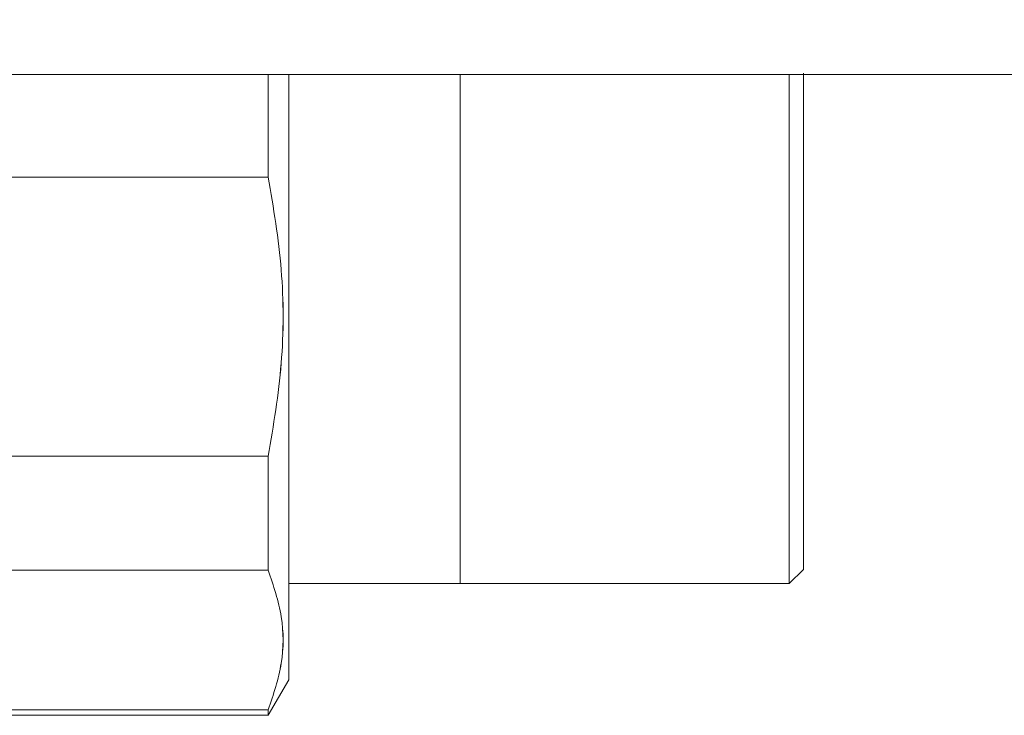
# Model space of a CAD drawing. Units: millimetres. Extents: x 12 to 397, y 15 to 266.
# Drawn here: x 162 to 165, y 220 to 221 of the extents above; entities that cross this region are included whole.
import ezdxf

# ---------------------------------------------------------------- set-up
doc = ezdxf.new("R2010")
doc.units = ezdxf.units.MM
doc.styles.add('SLDTEXTSTYLE0', font='TXT', dxfattribs={"width": 0.75})
doc.dimstyles.new('SLDDIMSTYLE0', dxfattribs={"dimtxt": 3.5, "dimasz": 3.302, "dimexe": 0, "dimexo": 0.0625, "dimgap": 0.875, "dimtad": 1, "dimlfac": 22, "dimrnd": 1e-09, "dimzin": 12, "dimdsep": 46, "dimtxsty": 'SLDTEXTSTYLE0', "dimsah": 1, "dimcen": 0.09, "dimadec": 0, "dimazin": 3, "dimtfac": 1, "dimtofl": 0, "dimtmove": 0, "dimatfit": 3, "dimfxl": 1, "dimfrac": 2, "dimtolj": 1, "dimtzin": 12, "dimarcsym": 0})

# ---------------------------------------------------------------- blocks, each defined once
blk = doc.blocks.new('_D_4')
at = {"color": 7, "linetype": 'Continuous', "lineweight": 0}
blk.add_line((142.5775, 237.523), (169.8502, 237.523), dxfattribs=at)
for points in [[(142.5775, 237.523), (145.8795, 237.015), (145.8795, 238.031)], [(169.8502, 237.523), (166.5482, 238.031), (166.5482, 237.015)]]:
    blk.add_solid(points, dxfattribs=at)
at = {"color": 7, "linetype": 'Continuous', "lineweight": 0, "insert": (149.5784, 242.0348, 9.7822), "char_height": 3.5, "attachment_point": 1, "style": 'SLDTEXTSTYLE0'}
blk.add_mtext('600', dxfattribs=at)

msp = doc.modelspace()

# ---------------------------------------------------------------- linework, layer by layer
at = {"color": 7, "linetype": 'Continuous', "lineweight": 15}
for p, q in [((142.57751, 221.30845), (169.85024, 221.30845)), ((162.28252, 221.0773), (162.91795, 221.0773)), ((162.91795, 220.44869), (162.28252, 220.44869)), ((162.91795, 220.1919), (162.28252, 220.1919)), ((162.28252, 220.1919), (162.91795, 220.1919)), ((164.09115, 220.16207), (164.12296, 220.19389)), ((162.96388, 220.16208), (164.09115, 220.16208)), ((162.96387, 219.94482), (162.91794, 219.86527)), ((162.91795, 219.8776), (162.28252, 219.8776)), ((162.28252, 219.86532), (162.91795, 219.86532))]:
    msp.add_line(p, q, dxfattribs=at)
at = {"color": 7, "linetype": 'Continuous', "lineweight": 15, "flags": 128}
for points in [[(162.96388, 221.30845), (162.96388, 221.30033), (162.96386, 221.25659), (162.96385, 221.22954), (162.96386, 221.20064), (162.96387, 221.15051), (162.96388, 221.10222), (162.96388, 221.06521), (162.96386, 220.9632), (162.96386, 220.86728), (162.96388, 220.763), (162.96387, 220.68825), (162.96386, 220.65107), (162.96386, 220.63256), (162.96385, 220.62333), (162.96385, 220.61872), (162.96385, 220.61642), (162.96385, 220.61527), (162.96385, 220.6147), (162.96385, 220.61441), (162.96385, 220.61426), (162.96385, 220.61419), (162.96385, 220.61416), (162.96385, 220.61414), (162.96385, 220.61413), (162.96385, 220.61413), (162.96385, 220.61412), (162.96385, 220.61412), (162.96385, 220.61412), (162.96385, 220.61412), (162.96385, 220.61411), (162.96385, 220.61409), (162.96385, 220.61405), (162.96385, 220.61393), (162.96385, 220.61358), (162.96385, 220.61249), (162.96385, 220.60912), (162.96385, 220.59852), (162.96386, 220.56516), (162.96386, 220.53674), (162.96387, 220.50218), (162.96387, 220.46183), (162.96387, 220.38665), (162.96387, 220.35045), (162.96386, 220.33273), (162.96386, 220.32398), (162.96385, 220.31962), (162.96385, 220.31745), (162.96385, 220.31637), (162.96385, 220.31583), (162.96385, 220.31556), (162.96385, 220.31542), (162.96385, 220.31536), (162.96385, 220.31532), (162.96385, 220.3153), (162.96385, 220.3153), (162.96385, 220.31529), (162.96385, 220.31529), (162.96385, 220.31529), (162.96385, 220.31529), (162.96385, 220.31527), (162.96385, 220.31525), (162.96385, 220.31521), (162.96385, 220.31514), (162.96385, 220.31496), (162.96385, 220.31452), (162.96385, 220.31335), (162.96385, 220.31001), (162.96385, 220.30011), (162.96386, 220.27042), (162.96386, 220.25252), (162.96387, 220.23204), (162.96387, 220.20925), (162.96387, 220.18446), (162.96387, 220.12796), (162.96387, 220.10221), (162.96386, 220.08998), (162.96386, 220.08403), (162.96385, 220.0811), (162.96385, 220.07964), (162.96385, 220.07892), (162.96385, 220.07856), (162.96385, 220.07838), (162.96385, 220.07828), (162.96385, 220.07824), (162.96385, 220.07822), (162.96385, 220.07821), (162.96385, 220.0782), (162.96385, 220.0782), (162.96385, 220.0782), (162.96385, 220.0782), (162.96385, 220.0782), (162.96385, 220.07818), (162.96385, 220.07817), (162.96385, 220.07814), (162.96385, 220.07809), (162.96385, 220.07798), (162.96385, 220.07769), (162.96385, 220.07693), (162.96385, 220.07479), (162.96385, 220.06852), (162.96386, 220.05025), (162.96386, 220.03962), (162.96386, 220.02785), (162.96387, 220.01527), (162.96387, 220.00226), (162.96387, 219.97669), (162.96387, 219.96666), (162.96386, 219.96234), (162.96386, 219.96036), (162.96386, 219.95941), (162.96385, 219.95894), (162.96385, 219.95872), (162.96385, 219.9586), (162.96385, 219.95854), (162.96385, 219.95852), (162.96385, 219.9585), (162.96385, 219.95849), (162.96385, 219.95849), (162.96385, 219.95849), (162.96385, 219.95849), (162.96385, 219.95849), (162.96385, 219.95849), (162.96385, 219.95849), (162.96385, 219.95849), (162.96385, 219.95086), (162.96387, 219.94482)], [(164.09114, 220.16358), (164.09112, 220.16595), (164.09111, 220.17426), (164.09112, 220.18695), (164.09114, 220.20937), (164.09114, 220.23194), (164.09111, 220.25874), (164.09111, 220.29456), (164.09112, 220.31532), (164.09112, 220.32645), (164.09114, 220.3322), (164.09114, 220.33513), (164.09114, 220.3366), (164.09114, 220.33734), (164.09114, 220.33771), (164.09114, 220.3379), (164.09114, 220.33799), (164.09114, 220.33804), (164.09114, 220.33806), (164.09114, 220.33807), (164.09114, 220.33808), (164.09114, 220.33808), (164.09114, 220.33808), (164.09114, 220.33808), (164.09114, 220.33808), (164.09114, 220.33808), (164.09114, 220.34641), (164.09114, 220.36949), (164.09112, 220.40752), (164.09111, 220.46287), (164.09111, 220.50262), (164.09111, 220.54081), (164.09112, 220.57817), (164.09115, 220.61634), (164.09115, 220.63998), (164.09112, 220.69067), (164.09111, 220.73013), (164.09111, 220.763), (164.09111, 220.86682), (164.09111, 220.96178), (164.09111, 221.04615), (164.09111, 221.11904), (164.09111, 221.23023), (164.09111, 221.30054), (164.09111, 221.30845)], [(164.12294, 221.30845), (164.12295, 221.28731), (164.12295, 221.26594), (164.12294, 221.24055), (164.12293, 221.20663), (164.12294, 221.18697), (164.12294, 221.17643), (164.12295, 221.17098), (164.12295, 221.16821), (164.12295, 221.16681), (164.12295, 221.16611), (164.12295, 221.16576), (164.12295, 221.16559), (164.12295, 221.1655), (164.12295, 221.16546), (164.12295, 221.16543), (164.12295, 221.16542), (164.12295, 221.16542), (164.12295, 221.16541), (164.12295, 221.16541), (164.12295, 221.16541), (164.12295, 221.16541), (164.12295, 221.16541), (164.12295, 221.15752), (164.12295, 221.12808), (164.12294, 221.07563), (164.12293, 221.01845), (164.12293, 220.97342), (164.12294, 220.93804), (164.12296, 220.90189), (164.12296, 220.8795), (164.12294, 220.83149), (164.12293, 220.79412), (164.12293, 220.763), (164.12293, 220.66468), (164.12293, 220.57473), (164.12293, 220.42581), (164.12293, 220.3205), (164.12294, 220.25392), (164.12294, 220.21723), (164.12294, 220.20044), (164.12295, 220.19479), (164.12296, 220.19389)], [(164.12294, 220.21617), (164.12294, 220.21745), (164.12295, 220.23868), (164.12295, 220.26006), (164.12294, 220.28544), (164.12293, 220.31936), (164.12294, 220.33903), (164.12294, 220.34956), (164.12295, 220.35501), (164.12295, 220.35778), (164.12295, 220.35918), (164.12295, 220.35988), (164.12295, 220.36023), (164.12295, 220.36041), (164.12295, 220.36049), (164.12295, 220.36054), (164.12295, 220.36056), (164.12295, 220.36057), (164.12295, 220.36058), (164.12295, 220.36058), (164.12295, 220.36058), (164.12295, 220.36058), (164.12295, 220.36058), (164.12295, 220.36058), (164.12295, 220.36847), (164.12295, 220.39792), (164.12294, 220.45036), (164.12293, 220.5011)]]:
    msp.add_lwpolyline(points, dxfattribs=at)
at = {"color": 7, "linetype": 'Continuous', "lineweight": 15}
for points, knots in [([(162.91794, 221.0773), (162.91794, 221.12329), (162.91795, 221.20564), (162.91794, 221.27696), (162.91793, 221.30845)], [0, 0, 0, 0, 0.5585124, 1, 1, 1, 1]), ([(162.91795, 221.30845), (162.91795, 221.27199), (162.91795, 221.20031), (162.91795, 221.11782), (162.91795, 221.0773)], [0, 0, 0, 0, 0.5086973, 1, 1, 1, 1]), ([(162.96388, 219.94482), (162.96388, 219.94747), (162.96388, 219.95294), (162.96388, 219.99846), (162.96388, 220.07394), (162.96388, 220.18034), (162.96388, 220.28976), (162.96388, 220.38598), (162.96388, 220.48433), (162.96388, 220.61032), (162.96388, 220.76296), (162.96388, 220.9158), (162.96388, 221.06774), (162.96388, 221.20366), (162.96388, 221.2768), (162.96388, 221.30845)], [0, 0, 0, 0, 0.0794278, 0.1636134, 0.2512988, 0.3408451, 0.4303914, 0.4742835, 0.5181895, 0.602375, 0.6818028, 0.7612306, 0.8454162, 0.933101, 1, 1, 1, 1]), ([(163.35024, 221.30845), (163.35024, 221.29528), (163.35024, 221.26444), (163.35024, 221.19048), (163.35024, 221.09497), (163.35024, 220.98712), (163.35024, 220.87516), (163.35024, 220.79965), (163.35024, 220.763)], [0, 0, 0, 0, 0.13434708, 0.31445198, 0.49455965, 0.67092153, 0.8402453, 1, 1, 1, 1]), ([(164.09115, 221.30845), (164.09115, 221.30259), (164.09115, 221.27951), (164.09115, 221.20158), (164.09115, 221.07857), (164.09115, 220.9265), (164.09115, 220.76303), (164.09115, 220.59936), (164.09115, 220.44792), (164.09115, 220.32265), (164.09115, 220.23131), (164.09115, 220.17316), (164.09115, 220.16577), (164.09115, 220.16208)], [0, 0, 0, 0, 0.0314285, 0.1237126, 0.2236135, 0.3235373, 0.4234475, 0.5233577, 0.6232822, 0.7231825, 0.815467, 0.9077176, 1, 1, 1, 1]), ([(164.12293, 221.02489), (164.12293, 221.0507), (164.12293, 221.12067), (164.12293, 221.20395), (164.12295, 221.27285), (164.12294, 221.29746), (164.12294, 221.30845)], [0, 0, 0, 0, 0.1879091, 0.5094544, 0.7808665, 1, 1, 1, 1]), ([(164.12296, 221.31111), (164.12296, 221.30721), (164.12296, 221.2994), (164.12296, 221.23717), (164.12296, 221.14541), (164.12296, 221.02984), (164.12296, 220.90076), (164.12296, 220.80892), (164.12296, 220.763)], [0, 0, 0, 0, 0.1732892, 0.346602, 0.5198754, 0.6799375, 0.8399424, 1, 1, 1, 1]), ([(164.12296, 220.19388), (164.12296, 220.19573), (164.12296, 220.19953), (164.12296, 220.2312), (164.12296, 220.2837), (164.12296, 220.35772), (164.12296, 220.44872), (164.12296, 220.55072), (164.12296, 220.65678), (164.12296, 220.763), (164.12296, 220.86921), (164.12296, 220.97529), (164.12296, 221.07722), (164.12296, 221.16847), (164.12296, 221.24154), (164.12296, 221.28913), (164.12296, 221.30356), (164.12296, 221.30845)], [0, 0, 0, 0, 0.0638067, 0.1314361, 0.201876, 0.2738111, 0.3457461, 0.416186, 0.4838154, 0.5476221, 0.6114288, 0.6790574, 0.7494981, 0.8214325, 0.893368, 0.9638079, 1, 1, 1, 1]), ([(162.91794, 220.4487), (162.92955, 220.51823), (162.95271, 220.65689), (162.95271, 220.86908), (162.92955, 221.00775), (162.91794, 221.0773)], [0, 0, 0, 0, 0.33398403, 0.66595658, 1, 1, 1, 1]), ([(162.91795, 221.0773), (162.92954, 221.00781), (162.95266, 220.86909), (162.95264, 220.6569), (162.92953, 220.51818), (162.91795, 220.44869)], [0, 0, 0, 0, 0.3337458, 0.666265, 1, 1, 1, 1]), ([(163.35024, 220.763), (163.35024, 220.72635), (163.35024, 220.65085), (163.35024, 220.53885), (163.35024, 220.43116), (163.35024, 220.33501), (163.35024, 220.25713), (163.35024, 220.20065), (163.35024, 220.17088), (163.35024, 220.15823), (163.35024, 220.16207), (163.35024, 220.16207)], [0, 0, 0, 0, 0.1165128, 0.2400046, 0.3686307, 0.4999863, 0.6313419, 0.759968, 0.8834597, 0.9999725, 1, 1, 1, 1]), ([(164.12296, 220.763), (164.12296, 220.71707), (164.12296, 220.62524), (164.12296, 220.49615), (164.12296, 220.38058), (164.12296, 220.28883), (164.12296, 220.22659), (164.12296, 220.21879), (164.12296, 220.21489)], [0, 0, 0, 0, 0.1600591, 0.3200624, 0.4801257, 0.653398, 0.8267106, 1, 1, 1, 1]), ([(162.91793, 220.19191), (162.91794, 220.23163), (162.91795, 220.31107), (162.91794, 220.40282), (162.91794, 220.4487)], [0, 0, 0, 0, 0.5000498, 1, 1, 1, 1]), ([(162.91795, 220.4487), (162.91795, 220.39742), (162.91795, 220.30582), (162.91795, 220.22672), (162.91795, 220.1919)], [0, 0, 0, 0, 0.5598682, 1, 1, 1, 1]), ([(164.09112, 220.21489), (164.09112, 220.20393), (164.09112, 220.19056), (164.09112, 220.18419), (164.09112, 220.18304)], [0, 0, 0, 0, 0.8195216, 1, 1, 1, 1]), ([(162.91792, 219.87761), (162.92955, 219.91236), (162.95272, 219.98163), (162.95273, 220.0878), (162.92956, 220.15712), (162.91793, 220.19191)], [0, 0, 0, 0, 0.33401376, 0.6658073, 1, 1, 1, 1]), ([(162.91795, 220.1919), (162.92958, 220.15711), (162.95274, 220.0878), (162.95258, 219.98171), (162.92953, 219.91239), (162.91795, 219.8776)], [0, 0, 0, 0, 0.3341544, 0.6657984, 1, 1, 1, 1]), ([(164.12296, 220.19389), (164.12296, 220.19464), (164.12295, 220.19596), (164.12293, 220.2036), (164.12294, 220.21082), (164.12294, 220.21374)], [0, 0, 0, 0, 0.4323974, 0.7697211, 1, 1, 1, 1]), ([(162.96387, 219.94482), (162.96386, 219.94728), (162.96384, 219.95221), (162.96386, 219.98558), (162.96387, 220.00226)], [0, 0, 0, 0, 0.50004462, 1, 1, 1, 1]), ([(162.91795, 219.8776), (162.91795, 219.87366), (162.91795, 219.86662), (162.91795, 219.86572), (162.91795, 219.86532)], [0, 0, 0, 0, 0.55995995, 1, 1, 1, 1])]:
    msp.add_open_spline(points, degree=3, knots=knots, dxfattribs=at)

# ---------------------------------------------------------------- dimensions: what is measured, and where the dimension line sits
at = {"color": 7, "linetype": 'Continuous', "lineweight": 0}
dim = msp.add_linear_dim(base=(169.85024, 237.52303), p1=(142.57751, 221.30845), p2=(169.85024, 221.30845), dimstyle='SLDDIMSTYLE0', dxfattribs=at)
dim.commit()
dim.dimension.update_dxf_attribs({"geometry": '_D_4', "text_midpoint": (154.8794, 237.52303), "dimtype": 160})

doc.saveas('drawing.dxf')
